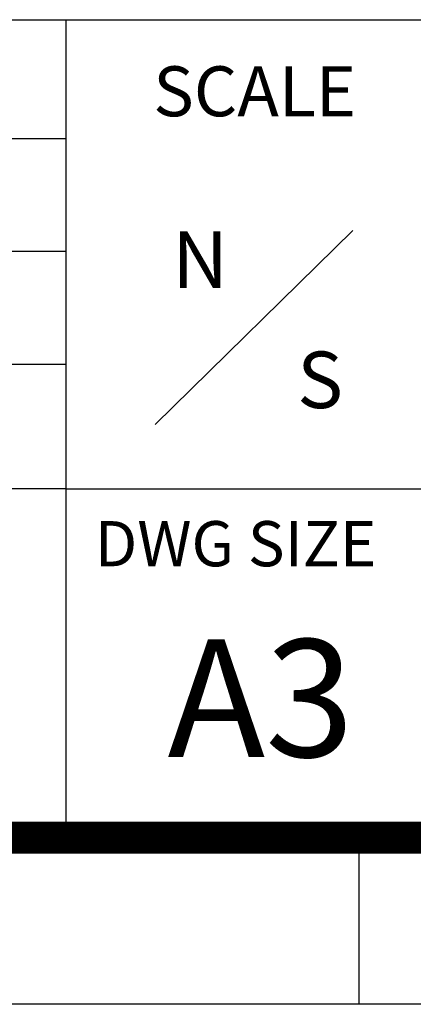
# Model space of a CAD drawing. Extents: x 0 to 1580, y 0 to 1089.
# Drawn here: x 1125 to 1195, y 0 to 174 of the extents above; entities that cross this region are included whole.
import ezdxf
from ezdxf.enums import TextEntityAlignment as Align

# ---------------------------------------------------------------- set-up
doc = ezdxf.new("R2010")
doc.units = 0
doc.header["$LTSCALE"] = 20
doc.header["$MEASUREMENT"] = 0
for name, color, linetype in [('OUTLINE', 5, 'CONTINUOUS'), ('TEXT', 4, 'CONTINUOUS'), ('THIN', 2, 'CONTINUOUS')]:
    doc.layers.add(name, color=color, linetype=linetype)
doc.styles.add('ROMANS', font='romans.shx', dxfattribs={"bigfont": 'bigfont.shx'})
doc.styles.get("Standard").update_dxf_attribs({"font": 'simplex.shx'})
doc.styles.add('돋움', font='Dotum.ttf')

msp = doc.modelspace()

# ---------------------------------------------------------------- linework, layer by layer
at = {"layer": 'OUTLINE'}
for q in [(1133.24, 174.18), (1548.81, 174.18)]:
    msp.add_line((917.86, 174.18), q, dxfattribs=at)
msp.add_lwpolyline([(30.9, 1059.78, 5.66, 5.66, 0), (1549.86, 1059.78, 5.66, 5.66, 0), (1549.86, 29.46, 5.66, 5.66, 0), (30.9, 29.46, 5.66, 5.66, 0), (30.9, 1062.62, 5.66, 5.66, 0)], format="xyseb", dxfattribs=at)
at = {"layer": 'THIN'}
for p, q in [((1133.24, 91.18), (1133.24, 174.18)), ((917.87, 153.18), (1133.24, 153.18)), ((1183.89, 136.9), (1148.96, 102.57)), ((1133.24, 133.18), (917.88, 133.18)), ((1133.24, 113.18), (917.88, 113.18)), ((1133.24, 91.18), (917.86, 91.18)), ((1133.24, 31.18), (1133.24, 91.18)), ((1133.24, 91.18), (1499.86, 91.18)), ((1185, 29.16), (1185, 0)), ((1580, 0), (0, 0))]:
    msp.add_line(p, q, dxfattribs=at)

# ---------------------------------------------------------------- texts
at = {"layer": 'OUTLINE'}
msp.add_text('A3', height=20.8, dxfattribs=at).set_placement((1151.14, 43.77))
at = {"layer": 'TEXT', "style": '돋움'}
for s, p in [('N', (1156.91, 130.47)), ('S', (1178.12, 109.2))]:
    msp.add_text(s, height=10, dxfattribs=at).set_placement(p, align=Align.MIDDLE)
at = {"layer": 'THIN', "style": 'ROMANS'}
msp.add_text('SCALE', height=8.84, dxfattribs=at).set_placement((1148.61, 157.13))
at = {"layer": 'THIN'}
msp.add_text('DWG SIZE', height=8, dxfattribs=at).set_placement((1138.29, 77.5))

doc.saveas('drawing.dxf')
